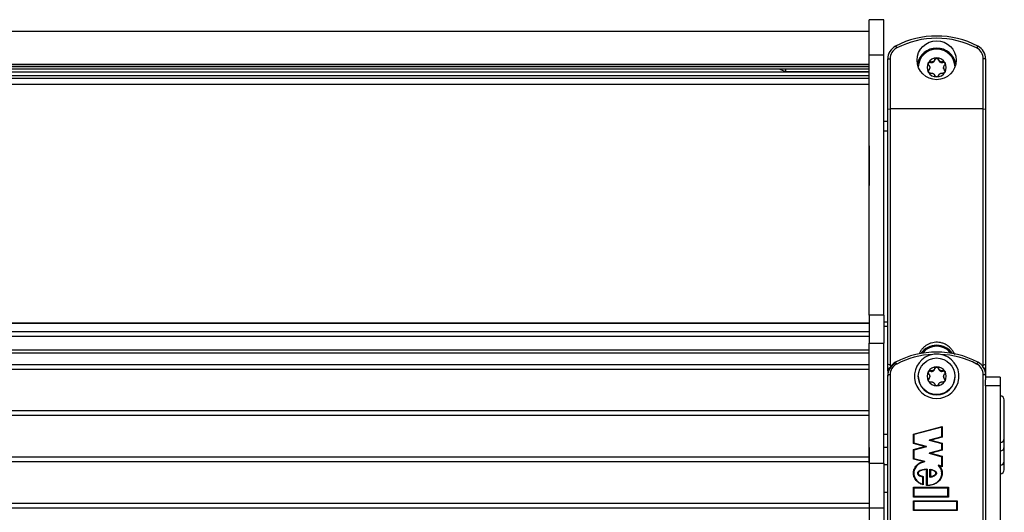
# Model space of a CAD drawing. Extents: x 5 to 415, y 4 to 292.
# Drawn here: x 55 to 68, y 272 to 279 of the extents above; entities that cross this region are included whole.
import ezdxf

# ---------------------------------------------------------------- set-up
doc = ezdxf.new("R2010")
doc.units = 0
doc.linetypes.add('SLD-DURCHGEHEND', pattern=[0])
doc.layers.add('AM_0', color=7, linetype='CONTINUOUS')

msp = doc.modelspace()

# ---------------------------------------------------------------- linework, layer by layer
at = {"layer": 'AM_0', "color": 7, "linetype": 'SLD-DURCHGEHEND'}
for p, q in [((66.45984, 278.50262), (66.25984, 278.50262)), ((66.25984, 278.02382), (66.25984, 278.50262)), ((66.45984, 278.02382), (66.45984, 278.50262)), ((66.25984, 278.33971), (43.12651, 278.33971)), ((66.62087, 278.14323), (66.63625, 278.11668)), ((67.73882, 278.14323), (67.72343, 278.11668)), ((66.25984, 278.02382), (66.45984, 278.02382)), ((66.25984, 274.47529), (66.25984, 278.02382)), ((66.45984, 274.47529), (66.45984, 278.02382)), ((66.51318, 277.96648), (66.54651, 277.96939)), ((66.51318, 277.28195), (66.51318, 277.96648)), ((66.54651, 277.96939), (66.54651, 277.28485)), ((67.15407, 277.95207), (67.15407, 277.9601)), ((67.20562, 277.95207), (67.20562, 277.9601)), ((67.81318, 277.28485), (67.81318, 277.96939)), ((67.84651, 277.96648), (67.81318, 277.96939)), ((67.84651, 277.96648), (67.84651, 277.28195)), ((43.12651, 277.89665), (66.25984, 277.89665)), ((43.12651, 277.89328), (66.25984, 277.89328)), ((43.12651, 277.86575), (66.25984, 277.86575)), ((43.12651, 277.83238), (66.25984, 277.83238)), ((65.03842, 277.82947), (44.34793, 277.82947)), ((65.03094, 277.83238), (65.12318, 277.79641)), ((65.12318, 277.83238), (65.12318, 277.79641)), ((67.07154, 277.80967), (67.07154, 277.8177)), ((67.08505, 277.85251), (67.08505, 277.84634)), ((67.08505, 277.83907), (67.08505, 277.84634)), ((67.09731, 277.91943), (67.09731, 277.92746)), ((67.12977, 277.92239), (67.12977, 277.92966)), ((67.13513, 277.92547), (67.12977, 277.92239)), ((67.13513, 277.93274), (67.13513, 277.92547)), ((67.22456, 277.92547), (67.22456, 277.93274)), ((67.22992, 277.92239), (67.22456, 277.92547)), ((67.22992, 277.92966), (67.22992, 277.92239)), ((67.26237, 277.91943), (67.26237, 277.92746)), ((67.27463, 277.84634), (67.27463, 277.85251)), ((67.27463, 277.84634), (67.27463, 277.83907)), ((67.27463, 277.83907), (67.27463, 277.84523)), ((67.28815, 277.80967), (67.28815, 277.8177)), ((43.12651, 277.79356), (66.25984, 277.79356)), ((43.12651, 277.74125), (66.25984, 277.74125)), ((43.12651, 277.70503), (66.25984, 277.70503)), ((65.12318, 277.79641), (66.25984, 277.79641)), ((43.12651, 277.6224), (66.25984, 277.6224)), ((66.51318, 277.28195), (66.54651, 277.28485)), ((66.51318, 273.80446), (66.51318, 277.28195)), ((66.54651, 277.28485), (66.54651, 273.79177)), ((67.81318, 277.28485), (66.54651, 277.28485)), ((67.81318, 273.79177), (67.81318, 277.28485)), ((67.81318, 277.28485), (67.84651, 277.28195)), ((67.84651, 277.28195), (67.84651, 273.80446)), ((66.51318, 277.11446), (66.45984, 277.11446)), ((66.51318, 276.98388), (66.45984, 276.98388)), ((66.25984, 276.78445), (66.25901, 276.77499)), ((66.25901, 276.77499), (66.25901, 276.24999)), ((66.25901, 276.24999), (66.25984, 276.24052)), ((66.45984, 274.47529), (66.25984, 274.47529)), ((66.25984, 274.47529), (66.25984, 274.09107)), ((66.45984, 274.47529), (66.45984, 274.09107)), ((66.25984, 274.36457), (43.12651, 274.36457)), ((66.25984, 274.35998), (43.12651, 274.35998)), ((66.51318, 274.37796), (66.45984, 274.37796)), ((66.51318, 274.32124), (66.45984, 274.32124)), ((43.12651, 274.25165), (66.25984, 274.25165)), ((66.25984, 274.18252), (43.12651, 274.18252)), ((66.25984, 274.09107), (66.45984, 274.09107)), ((66.25984, 272.45784), (66.25984, 274.09107)), ((66.45984, 272.45784), (66.45984, 274.09107)), ((43.12651, 274.00221), (66.25984, 274.00221)), ((43.12651, 273.96041), (66.25984, 273.96041)), ((43.12651, 273.80268), (66.25984, 273.80268)), ((66.54651, 273.79177), (66.51318, 273.80446)), ((66.51318, 273.74921), (66.51318, 273.80446)), ((66.54651, 273.79177), (66.54981, 273.76581)), ((67.81006, 273.76731), (67.81318, 273.79177)), ((67.81318, 273.79177), (67.84651, 273.80446)), ((67.84651, 273.80446), (67.84651, 273.74921)), ((43.12651, 273.73938), (66.25984, 273.73938)), ((66.51318, 273.74921), (66.51318, 273.65789)), ((66.51318, 269.56844), (66.51318, 273.65789)), ((66.54651, 273.66079), (66.54651, 269.57135)), ((67.09731, 273.70932), (67.09731, 273.71735)), ((67.12977, 273.71228), (67.12977, 273.71955)), ((67.13513, 273.71536), (67.12977, 273.71228)), ((67.13513, 273.72264), (67.13513, 273.71536)), ((67.15407, 273.74196), (67.15407, 273.74999)), ((67.20562, 273.74196), (67.20562, 273.74999)), ((67.22456, 273.71536), (67.22456, 273.72264)), ((67.22992, 273.71228), (67.22456, 273.71536)), ((67.22992, 273.71955), (67.22992, 273.71228)), ((67.26237, 273.70932), (67.26237, 273.71735)), ((67.81318, 269.57135), (67.81318, 273.66079)), ((67.84651, 273.74921), (67.84651, 273.65789)), ((67.84651, 273.65789), (67.84651, 273.59379)), ((66.92984, 273.64108), (66.92984, 273.63702)), ((67.07154, 273.59956), (67.07154, 273.60759)), ((67.08505, 273.6424), (67.08505, 273.63623)), ((67.08505, 273.62896), (67.08505, 273.63623)), ((67.27463, 273.63623), (67.27463, 273.6424)), ((67.27463, 273.63623), (67.27463, 273.62896)), ((67.28815, 273.59956), (67.28815, 273.60759)), ((67.42984, 273.63702), (67.42984, 273.64108)), ((68.04651, 273.63055), (67.84651, 273.63055)), ((67.84651, 273.50884), (67.84651, 273.59379)), ((68.04651, 273.63055), (68.04651, 273.50884)), ((68.04651, 273.50884), (67.84651, 273.50884)), ((67.84651, 273.50884), (67.84651, 270.91873)), ((68.04651, 273.50884), (68.04651, 270.91873)), ((68.10068, 273.0791), (68.10068, 273.31891)), ((43.12651, 273.17207), (66.25984, 273.17207)), ((43.12651, 273.10877), (66.25984, 273.10877)), ((68.10068, 272.79391), (68.10068, 273.0791)), ((66.51318, 272.84641), (66.45984, 272.84641)), ((66.862, 272.85231), (67.25638, 272.95688)), ((66.862, 272.72285), (66.862, 272.85231)), ((66.862, 272.85231), (66.86866, 272.84662)), ((67.24972, 272.94766), (66.86866, 272.84662)), ((67.24972, 272.94679), (66.86866, 272.84575)), ((66.86866, 272.84662), (66.86866, 272.7274)), ((67.25638, 272.95688), (67.24972, 272.94766)), ((67.24972, 272.81674), (67.24972, 272.94766)), ((67.25638, 272.95688), (67.25638, 272.81219)), ((66.862, 272.72285), (66.86866, 272.72738)), ((67.01613, 272.68198), (66.862, 272.72285)), ((67.04196, 272.68145), (66.86864, 272.72741)), ((67.24972, 272.72477), (67.07633, 272.77074)), ((67.07633, 272.76987), (67.07633, 272.77074)), ((67.07633, 272.76987), (67.24972, 272.7239)), ((67.24974, 272.81675), (67.07642, 272.77079)), ((67.25638, 272.81219), (67.10225, 272.77132)), ((67.10225, 272.77132), (67.25638, 272.73045)), ((67.24972, 272.81672), (67.25638, 272.81219)), ((67.24972, 272.72477), (67.25638, 272.73045)), ((67.24972, 272.63743), (67.24972, 272.72477)), ((67.25638, 272.73045), (67.25638, 272.63288)), ((68.10068, 272.6777), (68.10068, 272.79391)), ((66.25984, 272.6676), (66.25901, 272.65814)), ((66.25901, 272.65814), (66.25901, 272.64279)), ((66.25901, 272.64279), (66.25901, 272.13314)), ((66.51318, 272.66908), (66.45984, 272.66908)), ((66.862, 272.64111), (67.01613, 272.68198)), ((66.862, 272.51166), (66.862, 272.64111)), ((66.862, 272.64111), (66.86866, 272.63543)), ((67.04205, 272.6814), (66.86866, 272.63543)), ((67.04205, 272.68053), (66.86866, 272.63456)), ((66.86866, 272.63543), (66.86866, 272.51621)), ((67.04205, 272.68053), (67.04205, 272.6814)), ((67.24972, 272.54545), (67.07633, 272.59143)), ((67.07633, 272.59056), (67.07633, 272.59143)), ((67.07633, 272.59056), (67.24972, 272.54458)), ((67.24974, 272.63743), (67.07642, 272.59148)), ((67.25638, 272.63288), (67.10225, 272.59201)), ((67.10225, 272.59201), (67.25638, 272.55114)), ((67.24972, 272.6374), (67.25638, 272.63288)), ((68.10068, 272.48325), (68.10068, 272.6777)), ((43.12734, 272.54146), (66.25901, 272.54146)), ((43.12734, 272.47816), (66.25901, 272.47816)), ((66.25984, 272.45784), (66.45984, 272.45784)), ((66.25984, 272.45784), (66.25984, 271.84676)), ((66.45984, 272.45784), (66.45984, 271.84676)), ((66.862, 272.51166), (66.86866, 272.51618)), ((66.99028, 272.47764), (66.862, 272.51166)), ((67.01631, 272.47706), (66.86864, 272.51621)), ((67.01643, 272.47613), (67.01643, 272.477)), ((67.24972, 272.54545), (67.25638, 272.55114)), ((67.24972, 272.41517), (67.24972, 272.54545)), ((67.25638, 272.55114), (67.25638, 272.40709)), ((68.10068, 272.36705), (68.10068, 272.48325)), ((66.51318, 272.43341), (66.45984, 272.43341)), ((66.92066, 272.31938), (66.92066, 272.31834)), ((67.04338, 272.15188), (67.04338, 272.36905)), ((67.05005, 272.37516), (67.05005, 272.15766)), ((67.08839, 272.26631), (67.08839, 272.37244)), ((67.09506, 272.36529), (67.09506, 272.27463)), ((67.17666, 272.3185), (67.17666, 272.31938)), ((67.20014, 272.42742), (67.20014, 272.42829)), ((67.24974, 272.41516), (67.20024, 272.42829)), ((67.25638, 272.40709), (67.22072, 272.41654)), ((67.24972, 272.41515), (67.25638, 272.40709)), ((66.99115, 272.16839), (66.99115, 272.26938)), ((66.99782, 272.27535), (66.99782, 272.1598)), ((67.08839, 272.26544), (67.08839, 272.26631)), ((66.25901, 272.13314), (66.25984, 272.12367)), ((66.45984, 272.0623), (66.51318, 272.0623)), ((66.862, 272.12736), (67.33933, 272.12736)), ((66.862, 271.99453), (66.862, 272.12736)), ((66.86866, 272.12014), (66.862, 272.12736)), ((66.86866, 272.12014), (66.86866, 272.00062)), ((67.33266, 272.12014), (66.86866, 272.12014)), ((66.86866, 272.11926), (67.33266, 272.11926)), ((67.33266, 272.12014), (67.33933, 272.12736)), ((67.33266, 272.00062), (67.33266, 272.12014)), ((67.33933, 272.12736), (67.33933, 271.99453)), ((43.12651, 271.91085), (66.25984, 271.91085)), ((66.862, 271.99453), (66.86866, 272.00059)), ((67.33933, 271.99453), (66.862, 271.99453)), ((66.862, 271.94406), (67.45933, 271.94406)), ((66.862, 271.81123), (66.862, 271.94406)), ((66.86866, 271.93684), (66.862, 271.94406)), ((67.33269, 272.00062), (66.86864, 272.00062)), ((66.86866, 271.93684), (66.86866, 271.81732)), ((67.45266, 271.93684), (66.86866, 271.93684)), ((66.86866, 271.93596), (67.45266, 271.93596)), ((67.33933, 271.99453), (67.33266, 272.00059)), ((67.45266, 271.93684), (67.45933, 271.94406)), ((67.45266, 271.81732), (67.45266, 271.93684)), ((67.45933, 271.94406), (67.45933, 271.81123)), ((43.12651, 271.84755), (66.25984, 271.84755)), ((66.25984, 271.84676), (66.45984, 271.84676)), ((66.25984, 271.84676), (66.25984, 271.6224)), ((66.45984, 271.84676), (66.45984, 271.6224)), ((66.862, 271.81123), (66.86866, 271.81729)), ((67.45933, 271.81123), (66.862, 271.81123)), ((67.45269, 271.81732), (66.86864, 271.81732)), ((67.45933, 271.81123), (67.45266, 271.81729))]:
    msp.add_line(p, q, dxfattribs=at)
at = {"layer": 'AM_0', "color": 7, "linetype": 'SLD-DURCHGEHEND', "flags": 128}
for points in [[(66.51318, 273.74921), (66.51503, 273.72212), (66.5185, 273.70355)], [(66.5185, 273.70355), (66.51503, 273.72212), (66.51318, 273.74921)], [(67.84651, 273.74921), (67.84465, 273.72212), (67.84119, 273.70355)], [(67.84651, 273.74921), (67.84465, 273.72212), (67.84119, 273.70355)]]:
    msp.add_lwpolyline(points, dxfattribs=at)
at = {"layer": 'AM_0', "color": 7, "linetype": 'SLD-DURCHGEHEND'}
for centre, radius in [((67.17914, 277.95007), 0.26596), ((67.17922, 273.64089), 0.24938)]:
    msp.add_circle(centre, radius, dxfattribs=at)
for centre, radius, start, end in [((67.17984, 277.06429), 1.21514, 62.612312, 117.387688), ((67.17984, 277.06743), 1.18169, 62.612312, 117.387688), ((66.71233, 277.96632), 0.19915, 117.338535, 179.953935), ((66.71247, 277.96925), 0.16596, 117.338535, 179.953935), ((67.17984, 277.84762), 0.26681, 11.193545, 168.806455), ((67.17984, 277.85048), 0.25002, 1.631499, 178.368501), ((67.64722, 277.96925), 0.16596, 0.046065, 62.661465), ((67.64736, 277.96632), 0.19915, 0.046065, 62.661465), ((67.17975, 277.85061), 0.13009, 89.958966, 149.852037), ((67.17994, 277.85061), 0.13009, 30.147963, 90.041034), ((67.17893, 277.85119), 0.12909, 149.893095, 210.106905), ((67.17912, 277.84942), 0.09412, 178.123088, 181.876912), ((67.17975, 277.84895), 0.09493, 118.0393, 121.771703), ((67.17993, 277.84895), 0.09493, 58.228297, 61.9607), ((67.18056, 277.84942), 0.09412, 358.123088, 1.876912), ((67.18075, 277.85119), 0.12909, 329.893095, 30.106905), ((67.17975, 277.85177), 0.13009, 210.147963, 270.041034), ((67.17975, 277.84989), 0.09493, 238.228297, 241.9607), ((67.17994, 277.85177), 0.13009, 269.958966, 329.852037), ((67.17993, 277.84989), 0.09493, 298.0393, 301.771703), ((67.17984, 273.7959), 0.26719, 35.544785, 144.455215), ((67.17984, 272.7557), 1.21514, 62.612312, 117.387688), ((67.17971, 272.75925), 1.18127, 92.513398, 117.391213), ((67.17984, 273.64092), 0.30295, 99.870907, 80.129093), ((67.17984, 273.79858), 0.25052, 38.628781, 141.371219), ((67.17997, 272.75925), 1.18127, 62.608787, 87.486602), ((66.71233, 273.65773), 0.19915, 117.338535, 179.953935), ((66.71233, 273.6432), 0.19915, 117.338535, 179.953935), ((66.71247, 273.66066), 0.16596, 117.338535, 179.953935), ((66.4974, 273.74536), 0.15236, 24.307944, 35.86752), ((67.86229, 273.74536), 0.15236, 144.13248, 155.692056), ((67.64722, 273.66066), 0.16596, 0.046065, 62.661465), ((67.64736, 273.65773), 0.19915, 0.046065, 62.661465), ((66.53824, 273.563), 0.09814, 85.166194, 104.795945), ((67.17893, 273.64108), 0.12909, 149.893095, 210.106905), ((67.17975, 273.6405), 0.13009, 89.958966, 149.852037), ((67.17975, 273.63885), 0.09493, 118.0393, 121.771703), ((67.17994, 273.6405), 0.13009, 30.147963, 90.041034), ((67.17993, 273.63885), 0.09493, 58.228297, 61.9607), ((67.18075, 273.64108), 0.12909, 329.893095, 30.106905), ((67.82145, 273.563), 0.09814, 75.204055, 94.833806), ((67.17984, 273.63771), 0.25, 180.158413, 359.841587), ((67.17975, 273.64167), 0.13009, 210.147963, 270.041034), ((67.17912, 273.63932), 0.09412, 178.123088, 181.876912), ((67.17975, 273.63978), 0.09493, 238.228297, 241.9607), ((67.17994, 273.64167), 0.13009, 269.958966, 329.852037), ((67.17993, 273.63978), 0.09493, 298.0393, 301.771703), ((67.18056, 273.63932), 0.09412, 358.123088, 1.876912), ((68.04651, 273.31891), 0.05417, 0, 90), ((68.04651, 272.79391), 0.05417, 270, 360), ((68.04651, 272.6777), 0.05417, 270, 360), ((68.04651, 272.48325), 0.05417, 270, 360), ((68.04651, 272.36705), 0.05417, 270, 360)]:
    msp.add_arc(centre, radius, start, end, dxfattribs=at)
for centre, start_param, end_param in [((67.10225, 272.77074), 1.57079633, 3.14159265), ((67.01613, 272.6814), 0, 1.57079633), ((67.10225, 272.59143), 1.57079633, 3.14159265)]:
    msp.add_ellipse(centre, major_axis=(0.02592, 0), ratio=0.02241723, start_param=start_param, end_param=end_param, dxfattribs=at)
for points, knots in [([(67.15407, 277.9601), (67.15336, 277.95774), (67.15192, 277.95296), (67.14853, 277.94654), (67.1444, 277.94088), (67.14001, 277.93631), (67.13665, 277.93386), (67.13513, 277.93274)], [0, 0, 0, 0, 0.22589234, 0.45732496, 0.64574984, 0.83923281, 1, 1, 1, 1]), ([(67.13513, 277.92547), (67.13704, 277.92688), (67.14099, 277.92978), (67.14603, 277.9354), (67.15093, 277.94272), (67.15291, 277.94864), (67.15407, 277.95207)], [0, 0, 0, 0, 0.21300702, 0.44095806, 0.67544062, 1, 1, 1, 1]), ([(67.15407, 277.9601), (67.15516, 277.96314), (67.15735, 277.96923), (67.16439, 277.97626), (67.17237, 277.98014), (67.17768, 277.98054), (67.17984, 277.9807)], [0, 0, 0, 0, 0.2816087, 0.5646141, 0.82245865, 1, 1, 1, 1]), ([(67.20562, 277.95207), (67.20456, 277.9549), (67.20245, 277.96057), (67.19596, 277.96714), (67.18784, 277.97128), (67.17879, 277.97246), (67.16988, 277.97058), (67.16213, 277.96586), (67.15661, 277.95936), (67.15485, 277.9543), (67.15407, 277.95207)], [0, 0, 0, 0, 0.12877419, 0.25775861, 0.38639326, 0.51463772, 0.64267501, 0.77073214, 0.89903086, 1, 1, 1, 1]), ([(67.17984, 277.9807), (67.18054, 277.98068), (67.18396, 277.98059), (67.19007, 277.97905), (67.19715, 277.97463), (67.20281, 277.96815), (67.20467, 277.96283), (67.20562, 277.9601)], [0, 0, 0, 0, 0.05745952, 0.28128211, 0.50755036, 0.74700475, 1, 1, 1, 1]), ([(67.22456, 277.93274), (67.22278, 277.93406), (67.21917, 277.93673), (67.21314, 277.94329), (67.2083, 277.95123), (67.20635, 277.95768), (67.20562, 277.9601)], [0, 0, 0, 0, 0.18803015, 0.38237841, 0.7677347, 1, 1, 1, 1]), ([(67.20562, 277.95207), (67.20639, 277.94963), (67.20796, 277.94467), (67.21182, 277.93789), (67.21673, 277.93177), (67.22119, 277.9278), (67.22396, 277.92589), (67.22456, 277.92547)], [0, 0, 0, 0, 0.230088, 0.46679142, 0.69709212, 0.934159, 1, 1, 1, 1]), ([(67.07154, 277.88299), (67.06956, 277.88551), (67.06559, 277.89057), (67.06324, 277.9003), (67.06399, 277.9092), (67.06631, 277.91399), (67.06726, 277.91595)], [0, 0, 0, 0, 0.28147023, 0.56449248, 0.82235028, 1, 1, 1, 1]), ([(67.06726, 277.78644), (67.06692, 277.78705), (67.06529, 277.79004), (67.06353, 277.796), (67.06367, 277.80405), (67.06625, 277.81179), (67.06974, 277.81569), (67.07154, 277.8177)], [0, 0, 0, 0, 0.05745915, 0.28128175, 0.50754999, 0.74700435, 1, 1, 1, 1]), ([(67.07154, 277.80967), (67.06957, 277.80739), (67.06589, 277.80315), (67.06474, 277.79766), (67.0642, 277.79512)], [0, 0, 0, 0, 0.53669038, 1, 1, 1, 1]), ([(67.09731, 277.91943), (67.09434, 277.91995), (67.0884, 277.92098), (67.07947, 277.91869), (67.0719, 277.91376), (67.06633, 277.90682), (67.06492, 277.9013), (67.06425, 277.89868)], [0, 0, 0, 0, 0.20433187, 0.40899773, 0.6131086, 0.81660032, 1, 1, 1, 1]), ([(67.06726, 277.91595), (67.06762, 277.91654), (67.06941, 277.91944), (67.07375, 277.92391), (67.08098, 277.92772), (67.08922, 277.92924), (67.09457, 277.92806), (67.09731, 277.92746)], [0, 0, 0, 0, 0.05735812, 0.2811826, 0.50744749, 0.74689421, 1, 1, 1, 1]), ([(67.07154, 277.88299), (67.07315, 277.88114), (67.07641, 277.87741), (67.08007, 277.87114), (67.08276, 277.86466), (67.08443, 277.85853), (67.08486, 277.85439), (67.08505, 277.85251)], [0, 0, 0, 0, 0.22583242, 0.45720032, 0.64563523, 0.8391284, 1, 1, 1, 1]), ([(67.08505, 277.84634), (67.08481, 277.84418), (67.08433, 277.83979), (67.0818, 277.83158), (67.07758, 277.82388), (67.07319, 277.81939), (67.07154, 277.8177)], [0, 0, 0, 0, 0.18803015, 0.38237841, 0.7677347, 1, 1, 1, 1]), ([(67.07154, 277.80967), (67.07326, 277.81153), (67.07675, 277.8153), (67.08067, 277.82195), (67.08351, 277.8292), (67.08472, 277.835), (67.08499, 277.83834), (67.08505, 277.83907)], [0, 0, 0, 0, 0.2300152, 0.46663932, 0.69694057, 0.93400804, 1, 1, 1, 1]), ([(67.12977, 277.92966), (67.12775, 277.9288), (67.12366, 277.92703), (67.1151, 277.92521), (67.10604, 277.92515), (67.0997, 277.92683), (67.09731, 277.92746)], [0, 0, 0, 0, 0.18803015, 0.38237841, 0.7677347, 1, 1, 1, 1]), ([(67.09731, 277.91943), (67.09981, 277.91886), (67.10487, 277.91772), (67.11265, 277.91764), (67.1204, 277.9188), (67.12606, 277.92065), (67.12911, 277.92208), (67.12977, 277.92239)], [0, 0, 0, 0, 0.23008775, 0.46679089, 0.69709159, 0.93415848, 1, 1, 1, 1]), ([(67.26237, 277.92746), (67.26005, 277.92684), (67.25535, 277.92559), (67.24829, 277.92518), (67.24148, 277.92581), (67.23542, 277.92726), (67.23164, 277.92891), (67.22992, 277.92966)], [0, 0, 0, 0, 0.22589213, 0.45732453, 0.64574944, 0.83923245, 1, 1, 1, 1]), ([(67.22992, 277.92239), (67.23209, 277.92145), (67.23659, 277.91949), (67.24396, 277.91796), (67.25273, 277.91743), (67.25883, 277.91869), (67.26237, 277.91943)], [0, 0, 0, 0, 0.21300754, 0.44095858, 0.67544113, 1, 1, 1, 1]), ([(67.26237, 277.92746), (67.26544, 277.9281), (67.2716, 277.92939), (67.28098, 277.92697), (67.28822, 277.9221), (67.29121, 277.91773), (67.29243, 277.91595)], [0, 0, 0, 0, 0.28160819, 0.56461366, 0.82245826, 1, 1, 1, 1]), ([(67.29546, 277.89751), (67.29544, 277.8983), (67.29534, 277.90207), (67.29218, 277.90834), (67.28629, 277.91511), (67.27829, 277.91941), (67.26993, 277.92091), (67.26468, 277.91988), (67.26237, 277.91943)], [0, 0, 0, 0, 0.05205756, 0.2501555, 0.44793327, 0.64574145, 0.84392266, 1, 1, 1, 1]), ([(67.27463, 277.85251), (67.27487, 277.8547), (67.27536, 277.85917), (67.27789, 277.86775), (67.28211, 277.87604), (67.2865, 277.88109), (67.28815, 277.88299)], [0, 0, 0, 0, 0.18803015, 0.38237841, 0.7677347, 1, 1, 1, 1]), ([(67.28815, 277.8177), (67.28654, 277.81934), (67.28328, 277.82266), (67.27961, 277.82842), (67.27692, 277.83452), (67.27525, 277.84041), (67.27483, 277.84449), (67.27463, 277.84634)], [0, 0, 0, 0, 0.22583242, 0.45720032, 0.64563523, 0.8391284, 1, 1, 1, 1]), ([(67.27463, 277.83907), (67.2749, 277.83673), (67.27544, 277.83187), (67.27777, 277.82476), (67.28165, 277.81695), (67.28576, 277.81234), (67.28815, 277.80967)], [0, 0, 0, 0, 0.21285832, 0.44080936, 0.67529195, 1, 1, 1, 1]), ([(67.29243, 277.91595), (67.29276, 277.91533), (67.2944, 277.91234), (67.29616, 277.90626), (67.29601, 277.89786), (67.29344, 277.8896), (67.28994, 277.88523), (67.28815, 277.88299)], [0, 0, 0, 0, 0.05745915, 0.28128175, 0.50754999, 0.74700435, 1, 1, 1, 1]), ([(67.28815, 277.8177), (67.29013, 277.81544), (67.2941, 277.81091), (67.29644, 277.80174), (67.2957, 277.79314), (67.29337, 277.78838), (67.29243, 277.78644)], [0, 0, 0, 0, 0.28147023, 0.56449248, 0.82235028, 1, 1, 1, 1]), ([(67.29539, 277.79628), (67.2946, 277.79903), (67.29317, 277.80404), (67.28971, 277.80792), (67.28815, 277.80967)], [0, 0, 0, 0, 0.54782445, 1, 1, 1, 1]), ([(67.09731, 277.77323), (67.09424, 277.77285), (67.08809, 277.77209), (67.0787, 277.77507), (67.07146, 277.78024), (67.06848, 277.78464), (67.06726, 277.78644)], [0, 0, 0, 0, 0.28160819, 0.56461366, 0.82245826, 1, 1, 1, 1]), ([(67.09731, 277.77323), (67.09963, 277.77365), (67.10433, 277.77448), (67.11139, 277.77439), (67.11821, 277.77337), (67.12427, 277.77168), (67.12805, 277.76997), (67.12977, 277.76919)], [0, 0, 0, 0, 0.22589213, 0.45732453, 0.64574944, 0.83923245, 1, 1, 1, 1]), ([(67.13513, 277.7661), (67.1369, 277.76483), (67.14051, 277.76223), (67.14654, 277.75603), (67.15138, 277.74869), (67.15333, 277.7428), (67.15407, 277.74059)], [0, 0, 0, 0, 0.18803015, 0.38237841, 0.7677347, 1, 1, 1, 1]), ([(67.17984, 277.72169), (67.17914, 277.7217), (67.17572, 277.72178), (67.16961, 277.72321), (67.16253, 277.72728), (67.15687, 277.73324), (67.15502, 277.73809), (67.15407, 277.74059)], [0, 0, 0, 0, 0.05745952, 0.28128211, 0.50755036, 0.74700475, 1, 1, 1, 1]), ([(67.20562, 277.74059), (67.20453, 277.73781), (67.20234, 277.73225), (67.1953, 277.72579), (67.18732, 277.72221), (67.18201, 277.72184), (67.17984, 277.72169)], [0, 0, 0, 0, 0.2816087, 0.5646141, 0.82245865, 1, 1, 1, 1]), ([(67.20562, 277.74059), (67.20633, 277.74275), (67.20777, 277.74711), (67.21116, 277.75303), (67.21528, 277.75831), (67.21968, 277.76263), (67.22303, 277.76502), (67.22456, 277.7661)], [0, 0, 0, 0, 0.22589234, 0.45732496, 0.64574984, 0.83923281, 1, 1, 1, 1]), ([(67.22992, 277.76919), (67.23193, 277.77009), (67.23602, 277.77192), (67.24459, 277.77412), (67.25365, 277.77477), (67.25999, 277.77365), (67.26237, 277.77323)], [0, 0, 0, 0, 0.18803015, 0.38237841, 0.7677347, 1, 1, 1, 1]), ([(67.29243, 277.78644), (67.29206, 277.78585), (67.29028, 277.78293), (67.28593, 277.77835), (67.27871, 277.77419), (67.27047, 277.77215), (67.26512, 277.77286), (67.26237, 277.77323)], [0, 0, 0, 0, 0.05735812, 0.2811826, 0.50744749, 0.74689421, 1, 1, 1, 1]), ([(67.42497, 273.93403), (67.42303, 273.93967), (67.41525, 273.9622), (67.3929, 273.99658), (67.35863, 274.03561), (67.31944, 274.06553), (67.27627, 274.08746), (67.23304, 274.10044), (67.18901, 274.10569), (67.14706, 274.10372), (67.10626, 274.09506), (67.06815, 274.08044), (67.03255, 274.05993), (67.0001, 274.03397), (66.97182, 274.00261), (66.95122, 273.97303), (66.94278, 273.95326), (66.93989, 273.9465)], [0, 0, 0, 0, 0.02991009, 0.11962451, 0.20022136, 0.28372387, 0.35582976, 0.43045115, 0.49621287, 0.56403917, 0.62737585, 0.69248533, 0.75715376, 0.82347785, 0.89254357, 0.96329075, 1, 1, 1, 1]), ([(67.23178, 273.93938), (67.22074, 273.94087), (67.19853, 273.94386), (67.16363, 273.94407), (67.14018, 273.94099), (67.12791, 273.93938)], [0, 0, 0, 0, 0.32014923, 0.64421752, 1, 1, 1, 1]), ([(66.52806, 273.73091), (66.52517, 273.73735), (66.51477, 273.76054), (66.51385, 273.78604), (66.51318, 273.80446)], [0, 0, 0, 0, 0.27783691, 1, 1, 1, 1]), ([(67.84651, 273.80446), (67.84579, 273.78601), (67.84476, 273.75972), (67.83395, 273.73582), (67.83073, 273.7287)], [0, 0, 0, 0, 0.7020999, 1, 1, 1, 1]), ([(67.07154, 273.67288), (67.06956, 273.6754), (67.06559, 273.68046), (67.06324, 273.69019), (67.06399, 273.69909), (67.06631, 273.70388), (67.06726, 273.70584)], [0, 0, 0, 0, 0.281470226, 0.564492478, 0.822350277, 1, 1, 1, 1]), ([(67.09731, 273.70932), (67.09434, 273.70984), (67.0884, 273.71087), (67.07947, 273.70858), (67.0719, 273.70365), (67.06633, 273.69671), (67.06492, 273.69119), (67.06425, 273.68857)], [0, 0, 0, 0, 0.204331871, 0.408997734, 0.6131086, 0.816600323, 1, 1, 1, 1]), ([(67.06726, 273.70584), (67.06762, 273.70643), (67.06941, 273.70934), (67.07375, 273.7138), (67.08098, 273.71762), (67.08922, 273.71913), (67.09457, 273.71796), (67.09731, 273.71735)], [0, 0, 0, 0, 0.057358121, 0.281182604, 0.507447495, 0.746894212, 1, 1, 1, 1]), ([(67.07154, 273.67288), (67.07315, 273.67103), (67.07641, 273.6673), (67.08007, 273.66104), (67.08276, 273.65455), (67.08443, 273.64842), (67.08486, 273.64428), (67.08505, 273.6424)], [0, 0, 0, 0, 0.22583242, 0.45720032, 0.64563523, 0.8391284, 1, 1, 1, 1]), ([(67.12977, 273.71955), (67.12775, 273.71869), (67.12366, 273.71693), (67.1151, 273.7151), (67.10604, 273.71504), (67.0997, 273.71672), (67.09731, 273.71735)], [0, 0, 0, 0, 0.18803015, 0.38237841, 0.7677347, 1, 1, 1, 1]), ([(67.09731, 273.70932), (67.09981, 273.70875), (67.10487, 273.70761), (67.11265, 273.70753), (67.1204, 273.70869), (67.12606, 273.71054), (67.12911, 273.71197), (67.12977, 273.71228)], [0, 0, 0, 0, 0.23008775, 0.46679089, 0.69709159, 0.93415848, 1, 1, 1, 1]), ([(67.15407, 273.74999), (67.15336, 273.74763), (67.15192, 273.74285), (67.14853, 273.73643), (67.1444, 273.73077), (67.14001, 273.7262), (67.13665, 273.72375), (67.13513, 273.72264)], [0, 0, 0, 0, 0.22589234, 0.45732496, 0.64574984, 0.83923281, 1, 1, 1, 1]), ([(67.13513, 273.71536), (67.13704, 273.71677), (67.14099, 273.71968), (67.14603, 273.72529), (67.15093, 273.73261), (67.15291, 273.73853), (67.15407, 273.74196)], [0, 0, 0, 0, 0.21300702, 0.44095806, 0.67544062, 1, 1, 1, 1]), ([(67.15407, 273.74999), (67.15516, 273.75303), (67.15735, 273.75912), (67.16439, 273.76615), (67.17237, 273.77003), (67.17768, 273.77043), (67.17984, 273.77059)], [0, 0, 0, 0, 0.2816087, 0.5646141, 0.82245865, 1, 1, 1, 1]), ([(67.20562, 273.74196), (67.20456, 273.74479), (67.20245, 273.75046), (67.19596, 273.75703), (67.18784, 273.76117), (67.17879, 273.76235), (67.16988, 273.76047), (67.16213, 273.75575), (67.15661, 273.74925), (67.15485, 273.74419), (67.15407, 273.74196)], [0, 0, 0, 0, 0.12877419, 0.25775861, 0.38639326, 0.51463772, 0.64267501, 0.77073214, 0.89903086, 1, 1, 1, 1]), ([(67.17984, 273.77059), (67.18054, 273.77057), (67.18396, 273.77048), (67.19007, 273.76894), (67.19715, 273.76452), (67.20281, 273.75804), (67.20467, 273.75272), (67.20562, 273.74999)], [0, 0, 0, 0, 0.05745952, 0.28128211, 0.50755036, 0.74700475, 1, 1, 1, 1]), ([(67.22456, 273.72264), (67.22278, 273.72395), (67.21917, 273.72662), (67.21314, 273.73318), (67.2083, 273.74112), (67.20635, 273.74757), (67.20562, 273.74999)], [0, 0, 0, 0, 0.18803015, 0.38237841, 0.7677347, 1, 1, 1, 1]), ([(67.20562, 273.74196), (67.20639, 273.73952), (67.20796, 273.73456), (67.21182, 273.72778), (67.21673, 273.72166), (67.22119, 273.71769), (67.22396, 273.71578), (67.22456, 273.71536)], [0, 0, 0, 0, 0.230088, 0.46679142, 0.69709212, 0.934159, 1, 1, 1, 1]), ([(67.26237, 273.71735), (67.26005, 273.71673), (67.25535, 273.71548), (67.24829, 273.71507), (67.24148, 273.7157), (67.23542, 273.71715), (67.23164, 273.7188), (67.22992, 273.71955)], [0, 0, 0, 0, 0.22589213, 0.45732453, 0.64574944, 0.83923245, 1, 1, 1, 1]), ([(67.22992, 273.71228), (67.23209, 273.71134), (67.23659, 273.70938), (67.24396, 273.70785), (67.25273, 273.70732), (67.25883, 273.70858), (67.26237, 273.70932)], [0, 0, 0, 0, 0.21300754, 0.44095858, 0.67544113, 1, 1, 1, 1]), ([(67.26237, 273.71735), (67.26544, 273.71799), (67.2716, 273.71928), (67.28098, 273.71686), (67.28822, 273.71199), (67.29121, 273.70762), (67.29243, 273.70584)], [0, 0, 0, 0, 0.28160819, 0.56461366, 0.82245826, 1, 1, 1, 1]), ([(67.29546, 273.68741), (67.29544, 273.68819), (67.29534, 273.69196), (67.29218, 273.69824), (67.28629, 273.70501), (67.27829, 273.70931), (67.26993, 273.7108), (67.26468, 273.70977), (67.26237, 273.70932)], [0, 0, 0, 0, 0.052057559, 0.250155501, 0.447933266, 0.64574145, 0.843922662, 1, 1, 1, 1]), ([(67.27463, 273.6424), (67.27487, 273.64459), (67.27536, 273.64906), (67.27789, 273.65764), (67.28211, 273.66593), (67.2865, 273.67098), (67.28815, 273.67288)], [0, 0, 0, 0, 0.18803015, 0.38237841, 0.7677347, 1, 1, 1, 1]), ([(67.29243, 273.70584), (67.29276, 273.70522), (67.2944, 273.70223), (67.29616, 273.69615), (67.29601, 273.68775), (67.29344, 273.67949), (67.28994, 273.67512), (67.28815, 273.67288)], [0, 0, 0, 0, 0.05745915, 0.28128175, 0.50754999, 0.74700435, 1, 1, 1, 1]), ([(67.06726, 273.57633), (67.06692, 273.57694), (67.06529, 273.57993), (67.06353, 273.58589), (67.06367, 273.59394), (67.06625, 273.60168), (67.06974, 273.60558), (67.07154, 273.60759)], [0, 0, 0, 0, 0.05745915, 0.28128175, 0.50754999, 0.74700435, 1, 1, 1, 1]), ([(67.07154, 273.59956), (67.06957, 273.59728), (67.06589, 273.59304), (67.06474, 273.58755), (67.0642, 273.58501)], [0, 0, 0, 0, 0.53669038, 1, 1, 1, 1]), ([(67.09731, 273.56312), (67.09424, 273.56274), (67.08809, 273.56198), (67.0787, 273.56496), (67.07146, 273.57013), (67.06848, 273.57454), (67.06726, 273.57633)], [0, 0, 0, 0, 0.28160819, 0.56461366, 0.82245826, 1, 1, 1, 1]), ([(67.08505, 273.63623), (67.08481, 273.63407), (67.08433, 273.62968), (67.0818, 273.62147), (67.07758, 273.61377), (67.07319, 273.60928), (67.07154, 273.60759)], [0, 0, 0, 0, 0.18803015, 0.38237841, 0.7677347, 1, 1, 1, 1]), ([(67.07154, 273.59956), (67.07326, 273.60142), (67.07675, 273.60519), (67.08067, 273.61184), (67.08351, 273.61909), (67.08472, 273.62489), (67.08499, 273.62823), (67.08505, 273.62896)], [0, 0, 0, 0, 0.2300152, 0.46663932, 0.69694057, 0.93400804, 1, 1, 1, 1]), ([(67.09731, 273.56312), (67.09963, 273.56354), (67.10433, 273.56438), (67.11139, 273.56428), (67.11821, 273.56327), (67.12427, 273.56158), (67.12805, 273.55986), (67.12977, 273.55908)], [0, 0, 0, 0, 0.22589213, 0.45732453, 0.64574944, 0.83923245, 1, 1, 1, 1]), ([(67.13513, 273.556), (67.1369, 273.55472), (67.14051, 273.55212), (67.14654, 273.54593), (67.15138, 273.53859), (67.15333, 273.53269), (67.15407, 273.53048)], [0, 0, 0, 0, 0.18803015, 0.38237841, 0.7677347, 1, 1, 1, 1]), ([(67.17984, 273.51158), (67.17914, 273.5116), (67.17572, 273.51168), (67.16961, 273.5131), (67.16253, 273.51717), (67.15687, 273.52313), (67.15502, 273.52798), (67.15407, 273.53048)], [0, 0, 0, 0, 0.05745952, 0.28128211, 0.50755036, 0.74700475, 1, 1, 1, 1]), ([(67.20562, 273.53048), (67.20453, 273.5277), (67.20234, 273.52214), (67.1953, 273.51568), (67.18732, 273.5121), (67.18201, 273.51173), (67.17984, 273.51158)], [0, 0, 0, 0, 0.2816087, 0.5646141, 0.82245865, 1, 1, 1, 1]), ([(67.20562, 273.53048), (67.20633, 273.53264), (67.20777, 273.53701), (67.21116, 273.54292), (67.21528, 273.5482), (67.21968, 273.55252), (67.22303, 273.55491), (67.22456, 273.556)], [0, 0, 0, 0, 0.22589234, 0.45732496, 0.64574984, 0.83923281, 1, 1, 1, 1]), ([(67.22992, 273.55908), (67.23193, 273.55998), (67.23602, 273.56181), (67.24459, 273.56401), (67.25365, 273.56466), (67.25999, 273.56354), (67.26237, 273.56312)], [0, 0, 0, 0, 0.18803015, 0.38237841, 0.7677347, 1, 1, 1, 1]), ([(67.29243, 273.57633), (67.29206, 273.57574), (67.29028, 273.57282), (67.28593, 273.56824), (67.27871, 273.56408), (67.27047, 273.56204), (67.26512, 273.56275), (67.26237, 273.56312)], [0, 0, 0, 0, 0.05735812, 0.2811826, 0.50744749, 0.74689421, 1, 1, 1, 1]), ([(67.28815, 273.60759), (67.28654, 273.60923), (67.28328, 273.61255), (67.27961, 273.61831), (67.27692, 273.62441), (67.27525, 273.6303), (67.27483, 273.63438), (67.27463, 273.63623)], [0, 0, 0, 0, 0.22583242, 0.45720032, 0.64563523, 0.8391284, 1, 1, 1, 1]), ([(67.27463, 273.62896), (67.2749, 273.62662), (67.27544, 273.62177), (67.27777, 273.61465), (67.28165, 273.60684), (67.28576, 273.60224), (67.28815, 273.59956)], [0, 0, 0, 0, 0.21285832, 0.44080936, 0.67529195, 1, 1, 1, 1]), ([(67.28815, 273.60759), (67.29013, 273.60533), (67.2941, 273.6008), (67.29644, 273.59163), (67.2957, 273.58303), (67.29337, 273.57827), (67.29243, 273.57633)], [0, 0, 0, 0, 0.28147023, 0.56449248, 0.82235028, 1, 1, 1, 1]), ([(67.29539, 273.58617), (67.2946, 273.58892), (67.29317, 273.59394), (67.28971, 273.59781), (67.28815, 273.59956)], [0, 0, 0, 0, 0.54782445, 1, 1, 1, 1]), ([(66.99782, 272.1598), (66.98321, 272.16493), (66.95957, 272.17322), (66.93001, 272.19178), (66.908, 272.21058), (66.8893, 272.23309), (66.87552, 272.25714), (66.86644, 272.28209), (66.8626, 272.30283), (66.8616, 272.3239), (66.86353, 272.34514), (66.87014, 272.36954), (66.88073, 272.39271), (66.89501, 272.4143), (66.91307, 272.43415), (66.93534, 272.45187), (66.96116, 272.46701), (66.98051, 272.47407), (66.99028, 272.47764)], [0, 0, 0, 0, 0.1043637, 0.16898382, 0.23511606, 0.2997998, 0.36646092, 0.42214029, 0.47935487, 0.50889405, 0.56525817, 0.6233859, 0.67970506, 0.73742668, 0.79837322, 0.86084158, 0.92966016, 1, 1, 1, 1]), ([(67.01643, 272.47613), (66.9972, 272.47072), (66.95961, 272.46014), (66.9122, 272.42604), (66.88146, 272.38149), (66.86693, 272.34308), (66.86981, 272.32232), (66.87031, 272.31868)], [0, 0, 0, 0, 0.25561243, 0.49961663, 0.73070392, 0.95277921, 1, 1, 1, 1]), ([(67.01643, 272.477), (67.01643, 272.477), (67.00752, 272.47521), (66.98953, 272.47044), (66.96333, 272.4598), (66.93918, 272.44585), (66.91784, 272.42887), (66.90056, 272.40998), (66.8867, 272.38909), (66.87661, 272.36715), (66.87017, 272.34366), (66.86827, 272.32339), (66.86923, 272.30326), (66.87285, 272.28345), (66.88141, 272.2598), (66.89466, 272.23653), (66.91245, 272.215), (66.93383, 272.19668), (66.95985, 272.18027), (66.97992, 272.17265), (66.99115, 272.16839)], [0, 0, 0, 0, 0.000009042, 0.061600051, 0.125869581, 0.191383715, 0.250194447, 0.31041728, 0.364573981, 0.420037234, 0.473992823, 0.529569035, 0.557771868, 0.61108061, 0.665919241, 0.728133777, 0.792309768, 0.854723719, 0.918709913, 1, 1, 1, 1]), ([(66.99028, 272.47764), (66.99034, 272.47764), (66.99698, 272.47781), (67.00536, 272.47778), (67.01378, 272.47734), (67.01574, 272.47716), (67.01633, 272.47707), (67.0164, 272.47702), (67.01643, 272.477)], [0, 0, 0, 0, 0.00649319, 0.7130777, 0.89495428, 0.94827426, 0.97680456, 1, 1, 1, 1]), ([(66.99115, 272.26938), (66.99115, 272.26938), (66.97877, 272.27198), (66.95893, 272.27756), (66.93645, 272.29019), (66.92545, 272.30253), (66.92067, 272.31349), (66.9204, 272.32364), (66.92423, 272.33407), (66.93179, 272.3438), (66.9473, 272.35559), (66.97543, 272.36668), (67.01183, 272.374), (67.03848, 272.37481), (67.05005, 272.37516)], [0, 0, 0, 0, 0.00001639, 0.15542507, 0.2516606, 0.31272254, 0.35567398, 0.39646679, 0.43460188, 0.49056201, 0.54585479, 0.67265001, 0.85791585, 1, 1, 1, 1]), ([(66.92096, 272.31849), (66.92088, 272.31755), (66.92056, 272.31385), (66.92383, 272.30436), (66.93509, 272.2896), (66.95953, 272.27639), (66.97991, 272.27131), (66.99115, 272.26851)], [0, 0, 0, 0, 0.03052081, 0.12069901, 0.316943, 0.623485, 1, 1, 1, 1]), ([(67.04338, 272.36905), (67.0343, 272.36862), (67.01058, 272.36751), (66.9776, 272.36091), (66.95084, 272.35045), (66.9367, 272.33977), (66.93025, 272.33154), (66.92714, 272.32324), (66.92736, 272.31539), (66.93128, 272.30657), (66.94093, 272.29584), (66.95724, 272.28679), (66.97724, 272.27979), (66.99092, 272.27684), (66.99782, 272.27535)], [0, 0, 0, 0, 0.12202323, 0.31876686, 0.44955848, 0.50350982, 0.5553417, 0.5880307, 0.621032, 0.65841142, 0.71572869, 0.81212862, 0.90537145, 1, 1, 1, 1]), ([(67.22072, 272.41654), (67.22622, 272.40909), (67.2364, 272.39529), (67.24706, 272.37234), (67.25413, 272.3488), (67.25717, 272.32334), (67.25528, 272.29652), (67.24811, 272.2695), (67.23594, 272.24386), (67.21937, 272.2205), (67.19995, 272.20098), (67.1783, 272.18508), (67.15287, 272.17106), (67.12234, 272.15961), (67.08463, 272.15139), (67.05796, 272.15171), (67.04338, 272.15188)], [0, 0, 0, 0, 0.06795012, 0.12593164, 0.18528387, 0.24842415, 0.31376858, 0.38225236, 0.45315133, 0.52162349, 0.59204737, 0.65470582, 0.71850035, 0.80481029, 0.8933532, 1, 1, 1, 1]), ([(67.05005, 272.37516), (67.05, 272.37516), (67.04991, 272.37517), (67.04914, 272.37456), (67.04774, 272.37332), (67.04573, 272.37141), (67.04417, 272.36985), (67.04341, 272.36908), (67.04338, 272.36905)], [0, 0, 0, 0, 0.1396629, 0.27868194, 0.47406437, 0.74569041, 0.98951401, 1, 1, 1, 1]), ([(67.05005, 272.15766), (67.05005, 272.15766), (67.06207, 272.15714), (67.08562, 272.15815), (67.12016, 272.16527), (67.14965, 272.17634), (67.17453, 272.19), (67.19523, 272.20516), (67.21406, 272.224), (67.22984, 272.24613), (67.24169, 272.27088), (67.24856, 272.29641), (67.25048, 272.32231), (67.24765, 272.34644), (67.24091, 272.36927), (67.22962, 272.39307), (67.2156, 272.41296), (67.20395, 272.42451), (67.20014, 272.42829)], [0, 0, 0, 0, 0.00000976, 0.0881092, 0.17167855, 0.2573722, 0.31779385, 0.37923772, 0.44490503, 0.51239797, 0.57783293, 0.64547659, 0.70551699, 0.7676705, 0.82301805, 0.87972181, 0.96060562, 1, 1, 1, 1]), ([(67.08839, 272.37244), (67.08839, 272.37244), (67.09646, 272.37133), (67.11161, 272.36856), (67.13346, 272.36223), (67.15259, 272.35387), (67.16688, 272.34279), (67.17481, 272.33091), (67.17693, 272.32181), (67.17633, 272.31384), (67.17338, 272.30506), (67.16567, 272.29506), (67.14973, 272.28295), (67.12671, 272.27399), (67.10412, 272.26866), (67.0917, 272.2668), (67.08839, 272.26631)], [0, 0, 0, 0, 0.000018102, 0.110599273, 0.208655383, 0.308596496, 0.392561857, 0.450568719, 0.499969635, 0.516197817, 0.559158913, 0.623877255, 0.684796443, 0.829535709, 0.954615995, 1, 1, 1, 1]), ([(67.09506, 272.36529), (67.09503, 272.36532), (67.09421, 272.36628), (67.09259, 272.36815), (67.09056, 272.37039), (67.08923, 272.37178), (67.08852, 272.37244), (67.08843, 272.37244), (67.08839, 272.37244)], [0, 0, 0, 0, 0.01003528, 0.28285358, 0.5603883, 0.74660753, 0.87294243, 1, 1, 1, 1]), ([(67.08839, 272.26544), (67.10993, 272.26924), (67.13966, 272.2745), (67.16702, 272.29487), (67.17533, 272.30805), (67.17622, 272.3151), (67.17666, 272.3185)], [0, 0, 0, 0, 0.58500718, 0.80769767, 0.90718074, 1, 1, 1, 1]), ([(67.09506, 272.27463), (67.09575, 272.27475), (67.10525, 272.27637), (67.12443, 272.28086), (67.1462, 272.28926), (67.16074, 272.30024), (67.16729, 272.30867), (67.17022, 272.31706), (67.16994, 272.3233), (67.16766, 272.33015), (67.16174, 272.33897), (67.14893, 272.34879), (67.13107, 272.35657), (67.11255, 272.36202), (67.10034, 272.3643), (67.09506, 272.36529)], [0, 0, 0, 0, 0.0112898, 0.15496585, 0.31688038, 0.38130368, 0.44616006, 0.48582176, 0.52221942, 0.54451174, 0.60177163, 0.69024182, 0.80037772, 0.91358195, 1, 1, 1, 1]), ([(67.20014, 272.42829), (67.20016, 272.4283), (67.20022, 272.42831), (67.20076, 272.42809), (67.20251, 272.42725), (67.20923, 272.42367), (67.21574, 272.41976), (67.22067, 272.41657), (67.22072, 272.41654)], [0, 0, 0, 0, 0.02626944, 0.05878302, 0.11895395, 0.31908634, 0.9932896, 1, 1, 1, 1]), ([(67.24761, 272.31849), (67.24797, 272.3266), (67.24904, 272.35081), (67.23297, 272.39032), (67.21122, 272.41489), (67.20014, 272.42742)], [0, 0, 0, 0, 0.19790566, 0.59098152, 1, 1, 1, 1]), ([(66.99782, 272.27535), (66.99778, 272.27532), (66.9971, 272.27477), (66.99561, 272.27355), (66.99363, 272.27186), (66.99216, 272.27052), (66.99131, 272.26967), (66.9912, 272.26948), (66.99115, 272.26938)], [0, 0, 0, 0, 0.0112532, 0.21934951, 0.48089772, 0.68668642, 0.84307293, 1, 1, 1, 1]), ([(67.08839, 272.26631), (67.08843, 272.26641), (67.08852, 272.26661), (67.08923, 272.26757), (67.09056, 272.26925), (67.09259, 272.27171), (67.09421, 272.27363), (67.09503, 272.27459), (67.09506, 272.27463)], [0, 0, 0, 0, 0.12705757, 0.25339247, 0.4396117, 0.71714642, 0.98996472, 1, 1, 1, 1]), ([(66.99782, 272.1598), (66.99779, 272.15984), (66.9969, 272.16106), (66.99521, 272.16336), (66.99316, 272.16606), (66.9919, 272.16764), (66.99127, 272.16837), (66.99119, 272.16839), (66.99115, 272.16839)], [0, 0, 0, 0, 0.00953191, 0.31699065, 0.60267852, 0.77714302, 0.8881468, 1, 1, 1, 1]), ([(67.05005, 272.15766), (67.05, 272.15766), (67.0499, 272.15768), (67.04911, 272.15708), (67.0477, 272.15588), (67.0457, 272.15407), (67.04415, 272.15261), (67.04341, 272.15191), (67.04338, 272.15188)], [0, 0, 0, 0, 0.14361546, 0.28659868, 0.48533796, 0.7558507, 0.98934269, 1, 1, 1, 1])]:
    msp.add_open_spline(points, degree=3, knots=knots, dxfattribs=at)

doc.saveas('drawing.dxf')
